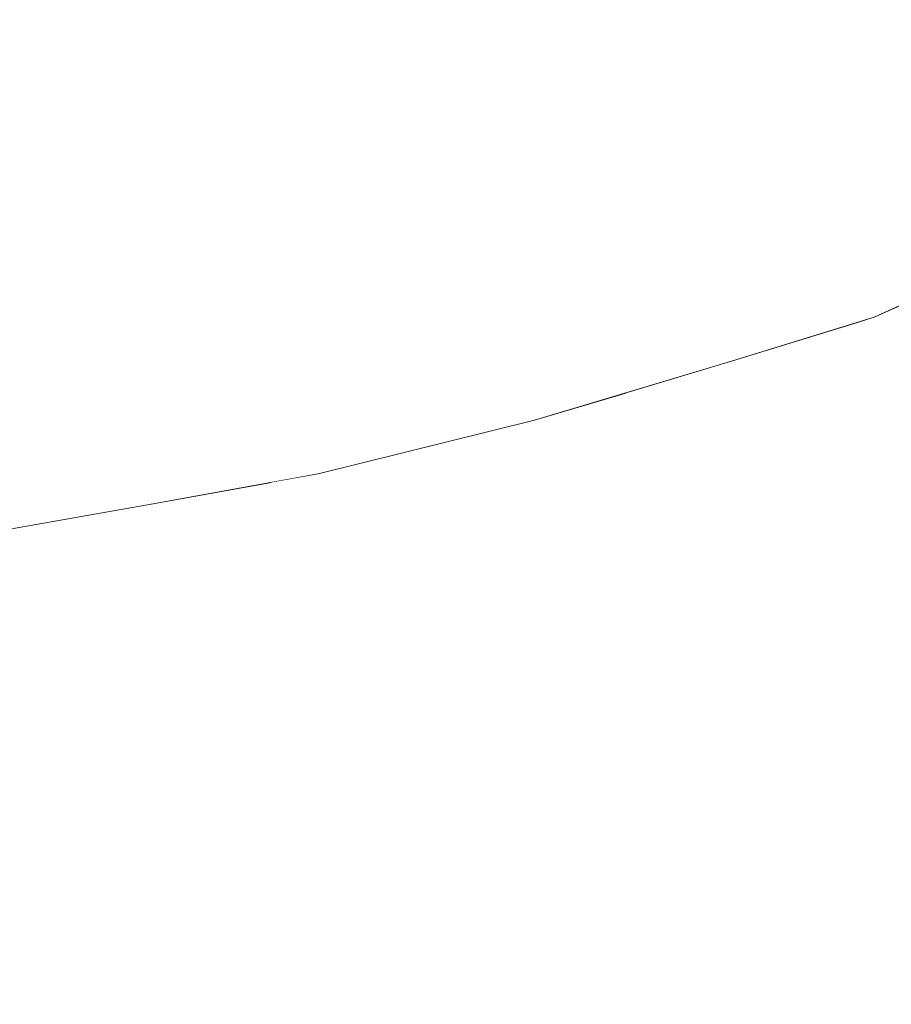
# Model space of a CAD drawing. Units: millimetres. Extents: x -7323 to 698, y 0 to 2093.
# Drawn here: x -3986 to -3956, y 431 to 464 of the extents above; entities that cross this region are included whole.
import ezdxf

# ---------------------------------------------------------------- set-up
doc = ezdxf.new("R2010")
doc.units = ezdxf.units.MM
doc.header["$MEASUREMENT"] = 0
doc.linetypes.add('Wipeout_Contour', pattern=[1000, 0, -1000])
doc.layers.add('1_1 ALGKLASSIDE ÜHISLAUD_2_SA - SISUSTUS - erimööbel', color=7, linetype='Continuous')
doc.layers.add('1_1 ALGKLASSIDE ÜHISLAUD_2_SA - SISUSTUS - ostumööbel', color=7, linetype='Continuous')
doc.layers.add('1_1 ALGKLASSIDE ÜHISLAUD_2_SA - SISUSTUS - ostumööbel_Pen_No__87', color=7, linetype='Continuous', lineweight=9, true_color=0x8a8a8a)

msp = doc.modelspace()

# ---------------------------------------------------------------- wipeouts: each hides what was drawn before it
at = {"color": 254, "linetype": 'Wipeout_Contour', "lineweight": 0, "ltscale": 24022.88958}
msp.add_wipeout([(-3990.192, 292.484), (-3977.362, 264.112), (-3977.362, 448.683), (-3981.537, 447.927), (-3986.439, 447.057), (-3990.192, 446.582)], dxfattribs=at).dxf.layer = '1_1 ALGKLASSIDE ÜHISLAUD_2_SA - SISUSTUS - erimööbel'

# ---------------------------------------------------------------- next in the draw order: wipeouts: each hides what was drawn before it
at = {"color": 254, "linetype": 'Wipeout_Contour', "lineweight": 0, "ltscale": 23947.343534}
msp.add_wipeout([(-3977.362, 264.112), (-3965.406, 237.673), (-3965.406, 451.699), (-3968.485, 450.781), (-3975.786, 448.969), (-3977.362, 448.683)], dxfattribs=at).dxf.layer = '1_1 ALGKLASSIDE ÜHISLAUD_2_SA - SISUSTUS - erimööbel'
at = {"color": 254, "linetype": 'Wipeout_Contour', "lineweight": 0, "ltscale": 12048.10868}
msp.add_wipeout([(-3993.798, 449.001), (-3993.947, 448.314), (-3985.315, 449.625)], dxfattribs=at).dxf.layer = '1_1 ALGKLASSIDE ÜHISLAUD_2_SA - SISUSTUS - ostumööbel'
at = {"color": 254, "linetype": 'Wipeout_Contour', "lineweight": 0, "ltscale": 16056.48988}
msp.add_wipeout([(-3994.556, 446.905), (-3986.439, 447.057), (-3981.537, 447.927), (-3994.387, 447.25)], dxfattribs=at).dxf.layer = '1_1 ALGKLASSIDE ÜHISLAUD_2_SA - SISUSTUS - ostumööbel'

# ---------------------------------------------------------------- next in the draw order: wipeouts: each hides what was drawn before it
at = {"color": 254, "linetype": 'Wipeout_Contour', "lineweight": 0, "ltscale": 19898.366294}
msp.add_wipeout([(-3965.406, 451.699), (-3965.406, 237.673), (-3957.528, 220.252), (-3957.528, 454.098), (-3961.84, 452.763)], dxfattribs=at).dxf.layer = '1_1 ALGKLASSIDE ÜHISLAUD_2_SA - SISUSTUS - erimööbel'
at = {"color": 254, "linetype": 'Wipeout_Contour', "lineweight": 0, "ltscale": 16066.455849}
msp.add_wipeout([(-3993.798, 449.002), (-3985.315, 449.625), (-3993.674, 449.739), (-3993.738, 449.277)], dxfattribs=at).dxf.layer = '1_1 ALGKLASSIDE ÜHISLAUD_2_SA - SISUSTUS - ostumööbel'

# ---------------------------------------------------------------- next in the draw order: wipeouts: each hides what was drawn before it
at = {"color": 254, "linetype": 'Wipeout_Contour', "lineweight": 0, "ltscale": 19873.682577}
msp.add_wipeout([(-3957.528, 220.252), (-3955.839, 216.517), (-3955.839, 454.788), (-3957.037, 454.25), (-3957.528, 454.098)], dxfattribs=at).dxf.layer = '1_1 ALGKLASSIDE ÜHISLAUD_2_SA - SISUSTUS - erimööbel'
at = {"color": 254, "linetype": 'Wipeout_Contour', "lineweight": 0, "ltscale": 16059.926688}
msp.add_wipeout([(-3993.674, 449.739), (-3985.315, 449.625), (-3985.846, 453.951), (-3993.314, 452.37)], dxfattribs=at).dxf.layer = '1_1 ALGKLASSIDE ÜHISLAUD_2_SA - SISUSTUS - ostumööbel'

# ---------------------------------------------------------------- next in the draw order: wipeouts: each hides what was drawn before it
at = {"color": 254, "linetype": 'Wipeout_Contour', "lineweight": 0, "ltscale": 12048.941387}
msp.add_wipeout([(-3985.846, 453.951), (-3993.321, 453.253), (-3993.314, 452.37)], dxfattribs=at).dxf.layer = '1_1 ALGKLASSIDE ÜHISLAUD_2_SA - SISUSTUS - ostumööbel'
at = {"color": 254, "linetype": 'Wipeout_Contour', "lineweight": 0, "ltscale": 12005.709774}
msp.add_wipeout([(-3968.485, 450.781), (-3985.315, 449.625), (-3975.786, 448.969)], dxfattribs=at).dxf.layer = '1_1 ALGKLASSIDE ÜHISLAUD_2_SA - SISUSTUS - ostumööbel'

# ---------------------------------------------------------------- next in the draw order: wipeouts: each hides what was drawn before it
at = {"color": 254, "linetype": 'Wipeout_Contour', "lineweight": 0, "ltscale": 12049.180288}
msp.add_wipeout([(-3993.328, 454.043), (-3993.321, 453.253), (-3985.846, 453.951)], dxfattribs=at).dxf.layer = '1_1 ALGKLASSIDE ÜHISLAUD_2_SA - SISUSTUS - ostumööbel'
at = {"color": 254, "linetype": 'Wipeout_Contour', "lineweight": 0, "ltscale": 12018.218045}
msp.add_wipeout([(-3975.786, 448.969), (-3985.315, 449.625), (-3981.537, 447.927)], dxfattribs=at).dxf.layer = '1_1 ALGKLASSIDE ÜHISLAUD_2_SA - SISUSTUS - ostumööbel'

# ---------------------------------------------------------------- next in the draw order: wipeouts: each hides what was drawn before it
at = {"color": 254, "linetype": 'Wipeout_Contour', "lineweight": 0, "ltscale": 11995.981846}
msp.add_wipeout([(-3969.537, 465.748), (-3985.846, 453.951), (-3960.778, 460.399)], dxfattribs=at).dxf.layer = '1_1 ALGKLASSIDE ÜHISLAUD_2_SA - SISUSTUS - ostumööbel'

# ---------------------------------------------------------------- next in the draw order: wipeouts: each hides what was drawn before it
at = {"color": 254, "linetype": 'Wipeout_Contour', "lineweight": 0, "ltscale": 20065.451698}
msp.add_wipeout([(-3969.537, 465.748), (-3993.403, 458.722), (-3993.368, 458.488), (-3993.328, 454.043), (-3985.846, 453.951)], dxfattribs=at).dxf.layer = '1_1 ALGKLASSIDE ÜHISLAUD_2_SA - SISUSTUS - ostumööbel'

# ---------------------------------------------------------------- next in the draw order: wipeouts: each hides what was drawn before it
at = {"color": 254, "linetype": 'Wipeout_Contour', "lineweight": 0, "ltscale": 48230.139133}
msp.add_wipeout([(-3997.812, 462.628), (-3997.22, 462.437), (-3996.051, 461.955), (-3995.615, 461.759), (-3995.376, 461.629), (-3995.129, 461.447), (-3993.876, 460.379), (-3993.705, 460.188), (-3993.575, 459.878), (-3993.403, 458.722), (-3969.537, 465.748), (-3993.259, 466.155)], dxfattribs=at).dxf.layer = '1_1 ALGKLASSIDE ÜHISLAUD_2_SA - SISUSTUS - ostumööbel'
at = {"color": 254, "linetype": 'Wipeout_Contour', "lineweight": 0, "ltscale": 12009.390056}
msp.add_wipeout([(-3985.846, 453.951), (-3985.315, 449.625), (-3961.84, 452.763)], dxfattribs=at).dxf.layer = '1_1 ALGKLASSIDE ÜHISLAUD_2_SA - SISUSTUS - ostumööbel'

# ---------------------------------------------------------------- next in the draw order: wipeouts: each hides what was drawn before it
at = {"color": 254, "linetype": 'Wipeout_Contour', "lineweight": 0, "ltscale": 11982.630779}
msp.add_wipeout([(-3985.846, 453.951), (-3961.84, 452.763), (-3957.037, 454.25)], dxfattribs=at).dxf.layer = '1_1 ALGKLASSIDE ÜHISLAUD_2_SA - SISUSTUS - ostumööbel'
at = {"color": 254, "linetype": 'Wipeout_Contour', "lineweight": 0, "ltscale": 20073.915169}
msp.add_wipeout([(-3994.387, 447.25), (-3981.537, 447.927), (-3985.315, 449.625), (-3993.947, 448.314), (-3994.013, 448.011)], dxfattribs=at).dxf.layer = '1_1 ALGKLASSIDE ÜHISLAUD_2_SA - SISUSTUS - ostumööbel'

# ---------------------------------------------------------------- next in the draw order: linework, layer by layer
at = {"layer": '1_1 ALGKLASSIDE ÜHISLAUD_2_SA - SISUSTUS - ostumööbel_Pen_No__87', "color": 252, "linetype": 'Continuous', "lineweight": 9, "true_color": 0x8a8a8a}
for p, q in [((-3975.786, 448.969), (-3981.537, 447.927)), ((-3981.537, 447.927), (-3986.439, 447.057))]:
    msp.add_line(p, q, dxfattribs=at)

# ---------------------------------------------------------------- next in the draw order: wipeouts: each hides what was drawn before it
at = {"color": 254, "linetype": 'Wipeout_Contour', "lineweight": 0, "ltscale": 11973.254941}
msp.add_wipeout([(-3952.033, 456.499), (-3985.846, 453.951), (-3957.037, 454.25)], dxfattribs=at).dxf.layer = '1_1 ALGKLASSIDE ÜHISLAUD_2_SA - SISUSTUS - ostumööbel'
at = {"color": 254, "linetype": 'Wipeout_Contour', "lineweight": 0, "ltscale": 11992.431966}
msp.add_wipeout([(-3961.84, 452.763), (-3985.315, 449.625), (-3968.485, 450.781)], dxfattribs=at).dxf.layer = '1_1 ALGKLASSIDE ÜHISLAUD_2_SA - SISUSTUS - ostumööbel'

# ---------------------------------------------------------------- next in the draw order: linework, layer by layer
at = {"layer": '1_1 ALGKLASSIDE ÜHISLAUD_2_SA - SISUSTUS - ostumööbel_Pen_No__87', "color": 252, "linetype": 'Continuous', "lineweight": 9, "true_color": 0x8a8a8a}
for p, q in [((-3961.84, 452.763), (-3968.485, 450.781)), ((-3968.485, 450.781), (-3975.786, 448.969))]:
    msp.add_line(p, q, dxfattribs=at)

# ---------------------------------------------------------------- next in the draw order: wipeouts: each hides what was drawn before it
at = {"color": 254, "linetype": 'Wipeout_Contour', "lineweight": 0, "ltscale": 11971.823902}
msp.add_wipeout([(-3960.778, 460.399), (-3985.846, 453.951), (-3945.916, 459.619)], dxfattribs=at).dxf.layer = '1_1 ALGKLASSIDE ÜHISLAUD_2_SA - SISUSTUS - ostumööbel'

# ---------------------------------------------------------------- next in the draw order: wipeouts: each hides what was drawn before it
at = {"color": 254, "linetype": 'Wipeout_Contour', "lineweight": 0, "ltscale": 11962.856573}
msp.add_wipeout([(-3945.916, 459.619), (-3985.846, 453.951), (-3952.033, 456.499)], dxfattribs=at).dxf.layer = '1_1 ALGKLASSIDE ÜHISLAUD_2_SA - SISUSTUS - ostumööbel'

# ---------------------------------------------------------------- next in the draw order: linework, layer by layer
at = {"layer": '1_1 ALGKLASSIDE ÜHISLAUD_2_SA - SISUSTUS - ostumööbel_Pen_No__87', "color": 252, "linetype": 'Continuous', "lineweight": 9, "true_color": 0x8a8a8a}
for p, q in [((-3952.033, 456.499), (-3957.037, 454.25)), ((-3957.037, 454.25), (-3961.84, 452.763))]:
    msp.add_line(p, q, dxfattribs=at)

# ---------------------------------------------------------------- next in the draw order: wipeouts: each hides what was drawn before it
at = {"color": 254, "linetype": 'Wipeout_Contour', "lineweight": 0, "ltscale": 11927.440328}
msp.add_wipeout([(-3940.032, 463.671), (-3960.778, 460.399), (-3945.916, 459.619)], dxfattribs=at).dxf.layer = '1_1 ALGKLASSIDE ÜHISLAUD_2_SA - SISUSTUS - ostumööbel'

# ---------------------------------------------------------------- next in the draw order: wipeouts: each hides what was drawn before it
at = {"color": 254, "linetype": 'Wipeout_Contour', "lineweight": 0, "ltscale": 11948.807983}
msp.add_wipeout([(-3937.237, 466.499), (-3969.537, 465.748), (-3960.778, 460.399)], dxfattribs=at).dxf.layer = '1_1 ALGKLASSIDE ÜHISLAUD_2_SA - SISUSTUS - ostumööbel'

# ---------------------------------------------------------------- next in the draw order: wipeouts: each hides what was drawn before it
at = {"color": 254, "linetype": 'Wipeout_Contour', "lineweight": 0, "ltscale": 11919.827241}
msp.add_wipeout([(-3940.032, 463.671), (-3937.237, 466.499), (-3960.778, 460.399)], dxfattribs=at).dxf.layer = '1_1 ALGKLASSIDE ÜHISLAUD_2_SA - SISUSTUS - ostumööbel'

doc.saveas('drawing.dxf')
